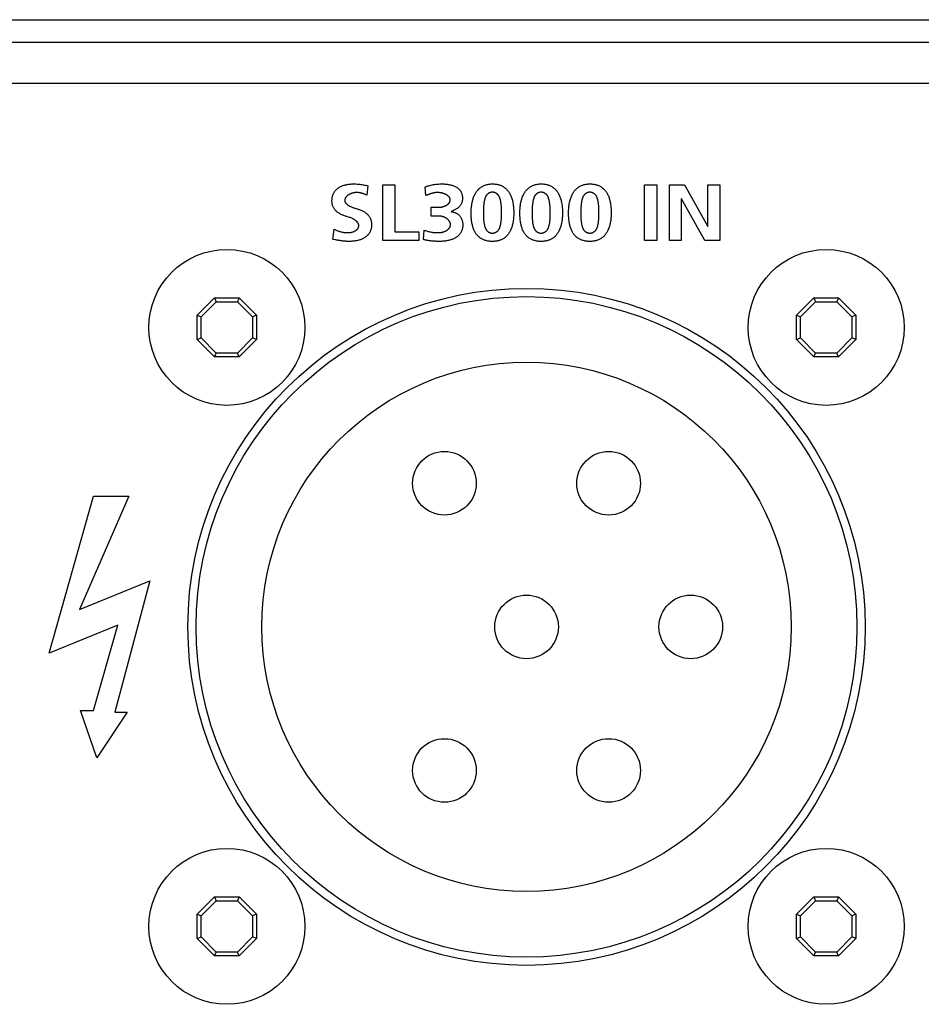
# Model space of a CAD drawing. Units: millimetres. Extents: x 0 to 2286, y 0 to 1524.
# Drawn here: x 1959 to 2003, y 784 to 832 of the extents above; entities that cross this region are included whole.
import ezdxf

# ---------------------------------------------------------------- set-up
doc = ezdxf.new("R2010")
doc.units = ezdxf.units.MM
doc.header["$LTSCALE"] = 125.73
doc.layers.get('0').update_dxf_attribs({"linetype": 'CONTINUOUS'})
for name, color, linetype in [('00-KVP-07-VIKO', 7, 'CONTINUOUS'), ('AXIS', 7, 'CONTINUOUS'), ('ROUND', 7, 'CONTINUOUS')]:
    doc.layers.add(name, color=color, linetype=linetype)

msp = doc.modelspace()

# ---------------------------------------------------------------- linework, layer by layer
at = {"color": 7, "linetype": 'Continuous'}
for p, q in [((1776.518, 832.219), (2257.118, 832.219)), ((1976.809, 821.457), (1976.809, 824.166)), ((1976.809, 824.166), (1977.407, 824.166)), ((1977.407, 824.166), (1977.407, 821.884)), ((1989.572, 821.457), (1989.572, 824.166)), ((1989.572, 824.166), (1990.17, 824.166)), ((1990.17, 824.166), (1990.17, 821.457)), ((1990.78, 821.457), (1990.78, 824.166)), ((1990.78, 824.166), (1991.514, 824.166)), ((1991.514, 824.166), (1992.65, 822.14)), ((1992.659, 822.14), (1992.659, 824.166)), ((1992.659, 824.166), (1993.23, 824.166)), ((1993.23, 824.166), (1993.23, 821.457)), ((1975.995, 823.685), (1975.954, 823.701)), ((1976.036, 823.669), (1975.995, 823.685)), ((1976.092, 824.116), (1976.036, 823.669)), ((1978.918, 823.642), (1978.884, 824.077)), ((1991.352, 823.483), (1991.352, 821.457)), ((1991.361, 823.483), (1991.352, 823.483)), ((1992.501, 821.457), (1991.361, 823.483)), ((1979.165, 822.645), (1979.165, 823.072)), ((1979.165, 823.072), (1979.456, 823.072)), ((1979.456, 823.072), (1979.49, 823.072)), ((1981.718, 822.769), (1981.718, 822.699)), ((1982.597, 822.839), (1982.597, 822.91)), ((1984.091, 822.769), (1984.092, 822.699)), ((1984.971, 822.839), (1984.97, 822.91)), ((1986.465, 822.769), (1986.465, 822.699)), ((1987.344, 822.839), (1987.344, 822.91)), ((1974.385, 821.515), (1974.44, 822.004)), ((1977.407, 821.884), (1978.563, 821.884)), ((1978.563, 821.884), (1978.563, 821.457)), ((1978.79, 821.5), (1978.824, 821.962)), ((1992.65, 822.14), (1992.659, 822.14)), ((1978.563, 821.457), (1976.809, 821.457)), ((1990.17, 821.457), (1989.572, 821.457)), ((1991.352, 821.457), (1990.78, 821.457)), ((1993.23, 821.457), (1992.501, 821.457)), ((1967.776, 817.817), (1968.621, 818.662)), ((1967.968, 817.737), (1968.7, 818.469)), ((1968.621, 818.662), (1968.7, 818.469)), ((1968.621, 818.662), (1969.816, 818.662)), ((1968.7, 818.469), (1969.736, 818.469)), ((1969.816, 818.662), (1969.736, 818.469)), ((1969.736, 818.469), (1970.468, 817.737)), ((1969.816, 818.662), (1970.661, 817.817)), ((1996.976, 817.817), (1997.821, 818.662)), ((1997.168, 817.737), (1997.9, 818.469)), ((1997.821, 818.662), (1997.9, 818.469)), ((1997.821, 818.662), (1999.016, 818.662)), ((1997.9, 818.469), (1998.936, 818.469)), ((1999.016, 818.662), (1998.936, 818.469)), ((1998.936, 818.469), (1999.668, 817.737)), ((1999.016, 818.662), (1999.861, 817.817)), ((1967.776, 816.622), (1967.776, 817.817)), ((1967.776, 817.817), (1967.968, 817.737)), ((1967.968, 816.702), (1967.968, 817.737)), ((1970.661, 817.817), (1970.468, 817.737)), ((1970.468, 817.737), (1970.468, 816.702)), ((1970.661, 817.817), (1970.661, 816.622)), ((1996.976, 816.622), (1996.976, 817.817)), ((1996.976, 817.817), (1997.168, 817.737)), ((1997.168, 816.702), (1997.168, 817.737)), ((1999.861, 817.817), (1999.668, 817.737)), ((1999.668, 817.737), (1999.668, 816.702)), ((1999.861, 817.817), (1999.861, 816.622)), ((1967.776, 816.622), (1967.968, 816.702)), ((1968.621, 815.777), (1967.776, 816.622)), ((1968.7, 815.969), (1967.968, 816.702)), ((1970.468, 816.702), (1969.736, 815.969)), ((1970.661, 816.622), (1969.816, 815.777)), ((1970.661, 816.622), (1970.468, 816.702)), ((1996.976, 816.622), (1997.168, 816.702)), ((1997.821, 815.777), (1996.976, 816.622)), ((1997.9, 815.969), (1997.168, 816.702)), ((1999.668, 816.702), (1998.936, 815.969)), ((1999.861, 816.622), (1999.016, 815.777)), ((1999.861, 816.622), (1999.668, 816.702)), ((1968.621, 815.777), (1968.7, 815.969)), ((1969.816, 815.777), (1968.621, 815.777)), ((1969.736, 815.969), (1968.7, 815.969)), ((1969.816, 815.777), (1969.736, 815.969)), ((1997.821, 815.777), (1997.9, 815.969)), ((1999.016, 815.777), (1997.821, 815.777)), ((1998.936, 815.969), (1997.9, 815.969)), ((1999.016, 815.777), (1998.936, 815.969)), ((1960.561, 801.344), (1962.716, 808.997)), ((1964.445, 808.997), (1962.035, 803.47)), ((1962.716, 808.997), (1964.445, 808.997)), ((1962.035, 803.47), (1965.465, 804.859)), ((1965.465, 804.859), (1963.752, 798.462)), ((1963.905, 802.705), (1960.561, 801.344)), ((1962.716, 798.538), (1963.905, 802.705)), ((1962.886, 796.242), (1962.092, 798.538)), ((1962.092, 798.538), (1962.716, 798.538)), ((1964.359, 798.462), (1962.886, 796.242)), ((1963.752, 798.462), (1964.359, 798.462)), ((1967.776, 788.617), (1968.621, 789.462)), ((1967.968, 788.537), (1968.7, 789.269)), ((1968.621, 789.462), (1968.7, 789.269)), ((1968.621, 789.462), (1969.816, 789.462)), ((1968.7, 789.269), (1969.736, 789.269)), ((1969.816, 789.462), (1969.736, 789.269)), ((1969.736, 789.269), (1970.468, 788.537)), ((1969.816, 789.462), (1970.661, 788.617)), ((1996.976, 788.617), (1997.821, 789.462)), ((1997.168, 788.537), (1997.9, 789.269)), ((1997.821, 789.462), (1997.9, 789.269)), ((1997.821, 789.462), (1999.016, 789.462)), ((1997.9, 789.269), (1998.936, 789.269)), ((1999.016, 789.462), (1998.936, 789.269)), ((1998.936, 789.269), (1999.668, 788.537)), ((1999.016, 789.462), (1999.861, 788.617)), ((1967.776, 787.422), (1967.776, 788.617)), ((1967.776, 788.617), (1967.968, 788.537)), ((1967.968, 787.502), (1967.968, 788.537)), ((1970.661, 788.617), (1970.468, 788.537)), ((1970.468, 788.537), (1970.468, 787.502)), ((1970.661, 788.617), (1970.661, 787.422)), ((1996.976, 787.422), (1996.976, 788.617)), ((1996.976, 788.617), (1997.168, 788.537)), ((1997.168, 787.502), (1997.168, 788.537)), ((1999.861, 788.617), (1999.668, 788.537)), ((1999.668, 788.537), (1999.668, 787.502)), ((1999.861, 788.617), (1999.861, 787.422)), ((1967.776, 787.422), (1967.968, 787.502)), ((1968.621, 786.577), (1967.776, 787.422)), ((1968.7, 786.769), (1967.968, 787.502)), ((1970.468, 787.502), (1969.736, 786.769)), ((1970.661, 787.422), (1969.816, 786.577)), ((1970.661, 787.422), (1970.468, 787.502)), ((1996.976, 787.422), (1997.168, 787.502)), ((1997.821, 786.577), (1996.976, 787.422)), ((1997.9, 786.769), (1997.168, 787.502)), ((1999.668, 787.502), (1998.936, 786.769)), ((1999.861, 787.422), (1999.016, 786.577)), ((1999.861, 787.422), (1999.668, 787.502)), ((1968.621, 786.577), (1968.7, 786.769)), ((1969.736, 786.769), (1968.7, 786.769)), ((1969.816, 786.577), (1969.736, 786.769)), ((1997.821, 786.577), (1997.9, 786.769)), ((1998.936, 786.769), (1997.9, 786.769)), ((1999.016, 786.577), (1998.936, 786.769)), ((1969.816, 786.577), (1968.621, 786.577)), ((1999.016, 786.577), (1997.821, 786.577))]:
    msp.add_line(p, q, dxfattribs=at)
for points in [[(1975.069, 822.619), (1975.03, 822.631), (1974.991, 822.644), (1974.956, 822.656), (1974.921, 822.668), (1974.887, 822.682), (1974.852, 822.696), (1974.818, 822.711), (1974.785, 822.727), (1974.752, 822.744), (1974.72, 822.762), (1974.688, 822.781), (1974.657, 822.801), (1974.627, 822.822), (1974.597, 822.844), (1974.569, 822.868), (1974.542, 822.893), (1974.519, 822.915), (1974.497, 822.939), (1974.477, 822.963), (1974.458, 822.989), (1974.439, 823.015), (1974.423, 823.042), (1974.407, 823.07), (1974.394, 823.098), (1974.381, 823.128), (1974.371, 823.159), (1974.362, 823.191), (1974.354, 823.222), (1974.348, 823.255), (1974.344, 823.287), (1974.34, 823.32), (1974.338, 823.353), (1974.338, 823.386), (1974.338, 823.421), (1974.34, 823.456), (1974.343, 823.491), (1974.347, 823.526), (1974.353, 823.561), (1974.361, 823.595), (1974.369, 823.626), (1974.378, 823.655), (1974.388, 823.685), (1974.399, 823.714), (1974.412, 823.743), (1974.426, 823.771), (1974.444, 823.801), (1974.463, 823.83), (1974.483, 823.858), (1974.505, 823.886), (1974.529, 823.912), (1974.553, 823.937), (1974.579, 823.961), (1974.605, 823.984), (1974.633, 824.006), (1974.661, 824.026), (1974.694, 824.048), (1974.728, 824.068), (1974.763, 824.086), (1974.798, 824.103), (1974.834, 824.118), (1974.871, 824.132), (1974.908, 824.145), (1974.946, 824.156), (1974.984, 824.167), (1975.023, 824.176), (1975.062, 824.183), (1975.101, 824.19), (1975.141, 824.196), (1975.18, 824.201), (1975.22, 824.205), (1975.26, 824.208), (1975.3, 824.21), (1975.34, 824.212), (1975.379, 824.213), (1975.442, 824.213), (1975.504, 824.211), (1975.566, 824.208), (1975.627, 824.203), (1975.689, 824.197), (1975.75, 824.189), (1975.808, 824.18), (1975.865, 824.17), (1975.922, 824.159), (1975.979, 824.146), (1976.036, 824.132), (1976.092, 824.116)], [(1978.884, 824.077), (1978.938, 824.095), (1978.993, 824.113), (1979.049, 824.128), (1979.105, 824.142), (1979.161, 824.155), (1979.218, 824.167), (1979.274, 824.177), (1979.337, 824.186), (1979.4, 824.195), (1979.462, 824.201), (1979.526, 824.207), (1979.589, 824.21), (1979.652, 824.212), (1979.716, 824.213), (1979.757, 824.212), (1979.797, 824.211), (1979.838, 824.209), (1979.878, 824.206), (1979.919, 824.202), (1979.959, 824.197), (1979.999, 824.191), (1980.039, 824.184), (1980.079, 824.176), (1980.118, 824.167), (1980.157, 824.157), (1980.196, 824.145), (1980.234, 824.131), (1980.271, 824.116), (1980.308, 824.1), (1980.345, 824.082), (1980.371, 824.068), (1980.398, 824.052), (1980.423, 824.036), (1980.448, 824.019), (1980.472, 824), (1980.496, 823.981), (1980.518, 823.961), (1980.54, 823.94), (1980.56, 823.918), (1980.579, 823.895), (1980.596, 823.87), (1980.611, 823.847), (1980.625, 823.822), (1980.638, 823.797), (1980.649, 823.771), (1980.66, 823.744), (1980.668, 823.717), (1980.676, 823.689), (1980.683, 823.661), (1980.688, 823.633), (1980.692, 823.604), (1980.695, 823.575), (1980.697, 823.547), (1980.698, 823.518), (1980.697, 823.487), (1980.696, 823.455), (1980.692, 823.425), (1980.688, 823.394), (1980.682, 823.364), (1980.674, 823.334), (1980.665, 823.305), (1980.654, 823.276), (1980.643, 823.251), (1980.631, 823.227), (1980.617, 823.203), (1980.603, 823.18), (1980.587, 823.157), (1980.57, 823.136), (1980.553, 823.115), (1980.534, 823.095), (1980.511, 823.072), (1980.487, 823.051), (1980.462, 823.03), (1980.435, 823.011), (1980.409, 822.993), (1980.381, 822.976), (1980.352, 822.96), (1980.324, 822.945), (1980.294, 822.93), (1980.264, 822.917), (1980.234, 822.904), (1980.204, 822.892), (1980.174, 822.881), (1980.143, 822.87)], [(1981.12, 822.804), (1981.121, 822.868), (1981.123, 822.932), (1981.127, 822.995), (1981.132, 823.059), (1981.138, 823.122), (1981.146, 823.185), (1981.156, 823.248), (1981.168, 823.31), (1981.177, 823.353), (1981.188, 823.396), (1981.199, 823.439), (1981.211, 823.481), (1981.225, 823.523), (1981.24, 823.564), (1981.256, 823.605), (1981.273, 823.646), (1981.292, 823.685), (1981.312, 823.725), (1981.334, 823.763), (1981.355, 823.795), (1981.376, 823.827), (1981.399, 823.858), (1981.423, 823.888), (1981.448, 823.917), (1981.474, 823.946), (1981.501, 823.973), (1981.529, 823.998), (1981.558, 824.023), (1981.588, 824.046), (1981.62, 824.068), (1981.652, 824.088), (1981.682, 824.105), (1981.713, 824.121), (1981.745, 824.135), (1981.778, 824.148), (1981.81, 824.16), (1981.844, 824.171), (1981.877, 824.18), (1981.916, 824.189), (1981.955, 824.196), (1981.995, 824.202), (1982.034, 824.207), (1982.074, 824.21), (1982.114, 824.212), (1982.153, 824.213), (1982.196, 824.212), (1982.238, 824.21), (1982.281, 824.207), (1982.323, 824.202), (1982.365, 824.196), (1982.407, 824.188), (1982.448, 824.178), (1982.483, 824.168), (1982.518, 824.157), (1982.553, 824.145), (1982.586, 824.131), (1982.62, 824.116), (1982.652, 824.099), (1982.684, 824.081), (1982.716, 824.06), (1982.748, 824.038), (1982.778, 824.013), (1982.808, 823.988), (1982.836, 823.961), (1982.863, 823.933), (1982.889, 823.904), (1982.914, 823.874), (1982.938, 823.842), (1982.96, 823.81), (1982.981, 823.777), (1983.001, 823.744), (1983.022, 823.705), (1983.041, 823.666), (1983.059, 823.626), (1983.075, 823.585), (1983.09, 823.544), (1983.104, 823.502), (1983.116, 823.46), (1983.127, 823.418), (1983.137, 823.375), (1983.147, 823.332), (1983.155, 823.289), (1983.165, 823.229), (1983.173, 823.168), (1983.18, 823.108), (1983.186, 823.047), (1983.19, 822.986), (1983.193, 822.925), (1983.195, 822.865), (1983.195, 822.804), (1983.194, 822.734)], [(1983.494, 822.804), (1983.495, 822.868), (1983.497, 822.932), (1983.5, 822.995), (1983.505, 823.059), (1983.511, 823.122), (1983.52, 823.185), (1983.53, 823.248), (1983.541, 823.31), (1983.551, 823.353), (1983.561, 823.396), (1983.572, 823.439), (1983.585, 823.481), (1983.598, 823.523), (1983.613, 823.564), (1983.629, 823.605), (1983.646, 823.646), (1983.665, 823.685), (1983.686, 823.725), (1983.708, 823.763), (1983.728, 823.795), (1983.749, 823.827), (1983.772, 823.858), (1983.796, 823.888), (1983.821, 823.917), (1983.847, 823.946), (1983.874, 823.973), (1983.902, 823.998), (1983.931, 824.023), (1983.962, 824.046), (1983.993, 824.068), (1984.025, 824.088), (1984.055, 824.105), (1984.087, 824.121), (1984.118, 824.135), (1984.151, 824.148), (1984.184, 824.16), (1984.217, 824.171), (1984.251, 824.18), (1984.29, 824.189), (1984.329, 824.196), (1984.368, 824.202), (1984.407, 824.207), (1984.447, 824.21), (1984.487, 824.212), (1984.527, 824.213), (1984.569, 824.212), (1984.612, 824.21), (1984.654, 824.207), (1984.696, 824.202), (1984.738, 824.196), (1984.78, 824.188), (1984.822, 824.178), (1984.857, 824.168), (1984.892, 824.157), (1984.926, 824.145), (1984.96, 824.131), (1984.993, 824.116), (1985.025, 824.099), (1985.057, 824.081), (1985.09, 824.06), (1985.121, 824.038), (1985.152, 824.013), (1985.181, 823.988), (1985.209, 823.961), (1985.236, 823.933), (1985.262, 823.904), (1985.287, 823.874), (1985.311, 823.842), (1985.333, 823.81), (1985.354, 823.777), (1985.374, 823.744), (1985.395, 823.705), (1985.414, 823.666), (1985.432, 823.626), (1985.448, 823.585), (1985.463, 823.544), (1985.477, 823.502), (1985.489, 823.46), (1985.501, 823.418), (1985.511, 823.375), (1985.52, 823.332), (1985.528, 823.289), (1985.538, 823.229), (1985.547, 823.168), (1985.554, 823.108), (1985.559, 823.047), (1985.563, 822.986), (1985.566, 822.925), (1985.568, 822.865), (1985.568, 822.804), (1985.568, 822.734)], [(1985.867, 822.804), (1985.868, 822.868), (1985.87, 822.932), (1985.873, 822.995), (1985.878, 823.059), (1985.885, 823.122), (1985.893, 823.185), (1985.903, 823.248), (1985.915, 823.31), (1985.924, 823.353), (1985.934, 823.396), (1985.946, 823.439), (1985.958, 823.481), (1985.971, 823.523), (1985.986, 823.564), (1986.002, 823.605), (1986.02, 823.646), (1986.039, 823.685), (1986.059, 823.725), (1986.081, 823.763), (1986.101, 823.795), (1986.123, 823.827), (1986.145, 823.858), (1986.169, 823.888), (1986.194, 823.917), (1986.22, 823.946), (1986.247, 823.973), (1986.275, 823.998), (1986.305, 824.023), (1986.335, 824.046), (1986.366, 824.068), (1986.398, 824.088), (1986.429, 824.105), (1986.46, 824.121), (1986.492, 824.135), (1986.524, 824.148), (1986.557, 824.16), (1986.59, 824.171), (1986.624, 824.18), (1986.663, 824.189), (1986.702, 824.196), (1986.741, 824.202), (1986.781, 824.207), (1986.82, 824.21), (1986.86, 824.212), (1986.9, 824.213), (1986.943, 824.212), (1986.985, 824.21), (1987.028, 824.207), (1987.07, 824.202), (1987.112, 824.196), (1987.153, 824.188), (1987.195, 824.178), (1987.23, 824.168), (1987.265, 824.157), (1987.299, 824.145), (1987.333, 824.131), (1987.366, 824.116), (1987.399, 824.099), (1987.43, 824.081), (1987.463, 824.06), (1987.494, 824.038), (1987.525, 824.013), (1987.554, 823.988), (1987.583, 823.961), (1987.61, 823.933), (1987.636, 823.904), (1987.661, 823.874), (1987.684, 823.842), (1987.707, 823.81), (1987.728, 823.777), (1987.747, 823.744), (1987.768, 823.705), (1987.788, 823.666), (1987.805, 823.626), (1987.822, 823.585), (1987.837, 823.544), (1987.85, 823.502), (1987.863, 823.46), (1987.874, 823.418), (1987.884, 823.375), (1987.893, 823.332), (1987.901, 823.289), (1987.911, 823.229), (1987.92, 823.168), (1987.927, 823.108), (1987.933, 823.047), (1987.937, 822.986), (1987.94, 822.925), (1987.941, 822.865), (1987.942, 822.804), (1987.941, 822.734)], [(1975.954, 823.701), (1975.934, 823.709), (1975.913, 823.717), (1975.893, 823.724), (1975.872, 823.732), (1975.851, 823.739), (1975.83, 823.745), (1975.809, 823.752), (1975.788, 823.758), (1975.767, 823.764), (1975.746, 823.769), (1975.724, 823.774), (1975.703, 823.779), (1975.681, 823.783), (1975.659, 823.786), (1975.637, 823.789), (1975.615, 823.791), (1975.593, 823.793), (1975.57, 823.794), (1975.547, 823.795), (1975.524, 823.794), (1975.501, 823.794), (1975.478, 823.792), (1975.454, 823.789), (1975.43, 823.786), (1975.415, 823.783), (1975.399, 823.78), (1975.383, 823.777), (1975.367, 823.773), (1975.351, 823.769), (1975.335, 823.765), (1975.32, 823.76), (1975.304, 823.755), (1975.288, 823.749), (1975.272, 823.744), (1975.257, 823.738), (1975.242, 823.731), (1975.226, 823.724), (1975.211, 823.717), (1975.197, 823.71), (1975.182, 823.702), (1975.168, 823.694), (1975.154, 823.686), (1975.14, 823.678), (1975.127, 823.669), (1975.114, 823.66), (1975.101, 823.65), (1975.089, 823.641), (1975.077, 823.631), (1975.065, 823.621), (1975.054, 823.61), (1975.044, 823.599), (1975.034, 823.588), (1975.024, 823.577), (1975.016, 823.566), (1975.007, 823.554), (1975, 823.542), (1974.993, 823.53), (1974.986, 823.517), (1974.98, 823.504), (1974.975, 823.491), (1974.971, 823.478), (1974.967, 823.465), (1974.964, 823.451), (1974.962, 823.438), (1974.961, 823.424), (1974.961, 823.409)], [(1980.1, 823.429), (1980.1, 823.443), (1980.099, 823.457), (1980.096, 823.471), (1980.093, 823.484), (1980.09, 823.498), (1980.085, 823.511), (1980.08, 823.523), (1980.074, 823.536), (1980.067, 823.548), (1980.059, 823.56), (1980.051, 823.571), (1980.042, 823.582), (1980.033, 823.593), (1980.023, 823.604), (1980.012, 823.614), (1980.001, 823.624), (1979.99, 823.634), (1979.978, 823.644), (1979.965, 823.653), (1979.952, 823.662), (1979.939, 823.671), (1979.925, 823.679), (1979.911, 823.687), (1979.896, 823.695), (1979.882, 823.702), (1979.867, 823.709), (1979.851, 823.716), (1979.836, 823.723), (1979.82, 823.729), (1979.804, 823.735), (1979.787, 823.741), (1979.771, 823.746), (1979.755, 823.751), (1979.738, 823.756), (1979.721, 823.761), (1979.705, 823.765), (1979.688, 823.769), (1979.671, 823.772), (1979.654, 823.776), (1979.638, 823.779), (1979.621, 823.781), (1979.604, 823.784), (1979.588, 823.786), (1979.561, 823.789), (1979.534, 823.791), (1979.507, 823.792), (1979.481, 823.792), (1979.455, 823.792), (1979.429, 823.791), (1979.404, 823.789), (1979.379, 823.787), (1979.355, 823.784), (1979.33, 823.78), (1979.306, 823.776), (1979.282, 823.771), (1979.258, 823.766), (1979.235, 823.76), (1979.212, 823.754), (1979.188, 823.747), (1979.165, 823.74), (1979.143, 823.733), (1979.12, 823.725), (1979.097, 823.717), (1979.075, 823.708), (1979.052, 823.699), (1979.03, 823.69), (1979.007, 823.681), (1978.985, 823.671), (1978.963, 823.662), (1978.918, 823.642)], [(1982.597, 822.91), (1982.597, 822.945), (1982.596, 822.98), (1982.595, 823.016), (1982.594, 823.051), (1982.592, 823.086), (1982.59, 823.121), (1982.588, 823.157), (1982.584, 823.192), (1982.581, 823.227), (1982.576, 823.262), (1982.571, 823.297), (1982.565, 823.332), (1982.558, 823.367), (1982.551, 823.402), (1982.542, 823.437), (1982.537, 823.455), (1982.532, 823.474), (1982.526, 823.492), (1982.521, 823.51), (1982.514, 823.527), (1982.508, 823.545), (1982.5, 823.562), (1982.493, 823.579), (1982.485, 823.596), (1982.476, 823.612), (1982.467, 823.628), (1982.457, 823.644), (1982.446, 823.659), (1982.435, 823.674), (1982.423, 823.688), (1982.41, 823.701), (1982.397, 823.713), (1982.384, 823.725), (1982.37, 823.736), (1982.356, 823.746), (1982.341, 823.755), (1982.325, 823.764), (1982.309, 823.773), (1982.293, 823.78), (1982.276, 823.787), (1982.259, 823.792), (1982.242, 823.797), (1982.224, 823.802), (1982.207, 823.805), (1982.189, 823.807), (1982.171, 823.809), (1982.153, 823.809), (1982.136, 823.808), (1982.118, 823.807), (1982.101, 823.804), (1982.084, 823.801), (1982.067, 823.797), (1982.05, 823.792), (1982.033, 823.786), (1982.017, 823.779), (1982.001, 823.772), (1981.985, 823.764), (1981.97, 823.755), (1981.955, 823.745), (1981.941, 823.735), (1981.927, 823.724), (1981.914, 823.713), (1981.902, 823.701), (1981.889, 823.688), (1981.877, 823.673), (1981.866, 823.659), (1981.856, 823.644), (1981.846, 823.628), (1981.837, 823.612), (1981.828, 823.596), (1981.82, 823.579), (1981.813, 823.562), (1981.806, 823.545), (1981.799, 823.527), (1981.793, 823.51), (1981.788, 823.492), (1981.782, 823.474), (1981.777, 823.455), (1981.773, 823.437), (1981.764, 823.402), (1981.757, 823.367), (1981.75, 823.332), (1981.744, 823.297), (1981.739, 823.262), (1981.735, 823.227), (1981.731, 823.192), (1981.728, 823.156), (1981.725, 823.121), (1981.723, 823.086), (1981.722, 823.051), (1981.72, 823.015), (1981.72, 822.98), (1981.719, 822.945), (1981.718, 822.91), (1981.718, 822.874), (1981.718, 822.769)], [(1984.97, 822.91), (1984.97, 822.945), (1984.969, 822.98), (1984.969, 823.016), (1984.967, 823.051), (1984.966, 823.086), (1984.964, 823.121), (1984.961, 823.157), (1984.958, 823.192), (1984.954, 823.227), (1984.949, 823.262), (1984.944, 823.297), (1984.938, 823.332), (1984.932, 823.367), (1984.924, 823.402), (1984.915, 823.437), (1984.91, 823.455), (1984.905, 823.474), (1984.9, 823.492), (1984.894, 823.51), (1984.888, 823.527), (1984.881, 823.545), (1984.874, 823.562), (1984.866, 823.579), (1984.858, 823.596), (1984.849, 823.612), (1984.84, 823.628), (1984.83, 823.644), (1984.819, 823.659), (1984.808, 823.674), (1984.796, 823.688), (1984.783, 823.701), (1984.771, 823.713), (1984.757, 823.725), (1984.743, 823.736), (1984.729, 823.746), (1984.714, 823.755), (1984.698, 823.764), (1984.682, 823.773), (1984.666, 823.78), (1984.649, 823.787), (1984.632, 823.792), (1984.615, 823.797), (1984.598, 823.802), (1984.58, 823.805), (1984.562, 823.807), (1984.545, 823.809), (1984.527, 823.809), (1984.509, 823.808), (1984.492, 823.807), (1984.474, 823.804), (1984.457, 823.801), (1984.44, 823.797), (1984.423, 823.792), (1984.406, 823.786), (1984.39, 823.779), (1984.374, 823.772), (1984.358, 823.764), (1984.343, 823.755), (1984.328, 823.745), (1984.314, 823.735), (1984.301, 823.724), (1984.288, 823.713), (1984.275, 823.701), (1984.263, 823.688), (1984.251, 823.673), (1984.24, 823.659), (1984.229, 823.644), (1984.219, 823.628), (1984.21, 823.612), (1984.202, 823.596), (1984.194, 823.579), (1984.186, 823.562), (1984.179, 823.545), (1984.173, 823.527), (1984.167, 823.51), (1984.161, 823.492), (1984.156, 823.474), (1984.151, 823.455), (1984.146, 823.437), (1984.137, 823.402), (1984.13, 823.367), (1984.123, 823.332), (1984.118, 823.297), (1984.113, 823.262), (1984.108, 823.227), (1984.104, 823.192), (1984.101, 823.156), (1984.099, 823.121), (1984.097, 823.086), (1984.095, 823.051), (1984.094, 823.015), (1984.093, 822.98), (1984.092, 822.945), (1984.092, 822.91), (1984.092, 822.874), (1984.091, 822.769)], [(1987.344, 822.91), (1987.343, 822.945), (1987.343, 822.98), (1987.342, 823.016), (1987.341, 823.051), (1987.339, 823.086), (1987.337, 823.121), (1987.334, 823.157), (1987.331, 823.192), (1987.327, 823.227), (1987.323, 823.262), (1987.318, 823.297), (1987.312, 823.332), (1987.305, 823.367), (1987.297, 823.402), (1987.289, 823.437), (1987.284, 823.455), (1987.279, 823.474), (1987.273, 823.492), (1987.267, 823.51), (1987.261, 823.527), (1987.254, 823.545), (1987.247, 823.562), (1987.239, 823.579), (1987.231, 823.596), (1987.223, 823.612), (1987.213, 823.628), (1987.203, 823.644), (1987.193, 823.659), (1987.181, 823.674), (1987.17, 823.688), (1987.157, 823.701), (1987.144, 823.713), (1987.131, 823.725), (1987.117, 823.736), (1987.102, 823.746), (1987.087, 823.755), (1987.072, 823.764), (1987.056, 823.773), (1987.039, 823.78), (1987.023, 823.787), (1987.006, 823.792), (1986.989, 823.797), (1986.971, 823.802), (1986.954, 823.805), (1986.936, 823.807), (1986.918, 823.809), (1986.9, 823.809), (1986.883, 823.808), (1986.865, 823.807), (1986.848, 823.804), (1986.83, 823.801), (1986.813, 823.797), (1986.796, 823.792), (1986.78, 823.786), (1986.763, 823.779), (1986.747, 823.772), (1986.732, 823.764), (1986.716, 823.755), (1986.702, 823.745), (1986.688, 823.735), (1986.674, 823.724), (1986.661, 823.713), (1986.648, 823.701), (1986.636, 823.688), (1986.624, 823.673), (1986.613, 823.659), (1986.603, 823.644), (1986.593, 823.628), (1986.584, 823.612), (1986.575, 823.596), (1986.567, 823.579), (1986.56, 823.562), (1986.553, 823.545), (1986.546, 823.527), (1986.54, 823.51), (1986.534, 823.492), (1986.529, 823.474), (1986.524, 823.455), (1986.519, 823.437), (1986.511, 823.402), (1986.503, 823.367), (1986.497, 823.332), (1986.491, 823.297), (1986.486, 823.262), (1986.481, 823.227), (1986.478, 823.192), (1986.475, 823.156), (1986.472, 823.121), (1986.47, 823.086), (1986.468, 823.051), (1986.467, 823.015), (1986.466, 822.98), (1986.466, 822.945), (1986.465, 822.91), (1986.465, 822.874), (1986.465, 822.769)], [(1974.961, 823.409), (1974.962, 823.392), (1974.964, 823.376), (1974.968, 823.359), (1974.973, 823.344), (1974.98, 823.328), (1974.988, 823.313), (1974.997, 823.298), (1975.007, 823.284), (1975.019, 823.27), (1975.031, 823.257), (1975.044, 823.244), (1975.057, 823.231), (1975.071, 823.219), (1975.086, 823.207), (1975.101, 823.196), (1975.117, 823.185), (1975.133, 823.174), (1975.149, 823.164), (1975.165, 823.155), (1975.197, 823.136), (1975.229, 823.12), (1975.261, 823.105), (1975.293, 823.091), (1975.325, 823.078), (1975.357, 823.066), (1975.389, 823.055), (1975.421, 823.045), (1975.453, 823.034)], [(1979.49, 823.072), (1979.506, 823.072), (1979.523, 823.072), (1979.54, 823.073), (1979.557, 823.074), (1979.573, 823.074), (1979.59, 823.076), (1979.607, 823.077), (1979.624, 823.079), (1979.641, 823.081), (1979.659, 823.084), (1979.676, 823.087), (1979.694, 823.09), (1979.711, 823.094), (1979.723, 823.097), (1979.734, 823.1), (1979.746, 823.103), (1979.757, 823.107), (1979.769, 823.11), (1979.781, 823.114), (1979.792, 823.118), (1979.804, 823.122), (1979.816, 823.127), (1979.827, 823.132), (1979.839, 823.136), (1979.85, 823.141), (1979.862, 823.147), (1979.873, 823.152), (1979.884, 823.158), (1979.895, 823.164), (1979.906, 823.17), (1979.917, 823.176), (1979.928, 823.182), (1979.938, 823.189), (1979.948, 823.195), (1979.958, 823.202), (1979.968, 823.209), (1979.978, 823.217), (1979.987, 823.224), (1979.996, 823.232), (1980.005, 823.24), (1980.013, 823.248), (1980.021, 823.256), (1980.029, 823.264), (1980.037, 823.272), (1980.044, 823.281), (1980.051, 823.29), (1980.057, 823.299), (1980.063, 823.308), (1980.069, 823.317), (1980.074, 823.326), (1980.079, 823.336), (1980.083, 823.346), (1980.087, 823.356), (1980.091, 823.366), (1980.093, 823.376), (1980.096, 823.386), (1980.098, 823.396), (1980.099, 823.407), (1980.1, 823.418), (1980.1, 823.429)], [(1975.453, 823.034), (1975.549, 823.005), (1975.582, 822.994), (1975.614, 822.984), (1975.648, 822.972), (1975.683, 822.959), (1975.718, 822.945), (1975.752, 822.931), (1975.786, 822.915), (1975.819, 822.899), (1975.852, 822.882), (1975.885, 822.864), (1975.917, 822.845), (1975.948, 822.824), (1975.978, 822.803), (1976.007, 822.78), (1976.036, 822.756), (1976.063, 822.731), (1976.086, 822.708), (1976.107, 822.684), (1976.128, 822.659), (1976.147, 822.633), (1976.165, 822.606), (1976.182, 822.579), (1976.197, 822.551), (1976.211, 822.522), (1976.222, 822.494), (1976.232, 822.466), (1976.24, 822.437), (1976.248, 822.408), (1976.254, 822.379), (1976.259, 822.349), (1976.262, 822.319), (1976.265, 822.289), (1976.266, 822.259), (1976.267, 822.229), (1976.266, 822.195), (1976.265, 822.16), (1976.262, 822.126), (1976.257, 822.091), (1976.251, 822.057), (1976.244, 822.024), (1976.236, 821.994), (1976.227, 821.964), (1976.216, 821.935), (1976.204, 821.906), (1976.191, 821.878), (1976.177, 821.851), (1976.161, 821.823), (1976.143, 821.797), (1976.124, 821.771), (1976.103, 821.746), (1976.082, 821.722), (1976.059, 821.698), (1976.036, 821.676), (1976.011, 821.655), (1975.986, 821.635), (1975.96, 821.615), (1975.934, 821.597), (1975.901, 821.577), (1975.867, 821.558), (1975.833, 821.54), (1975.798, 821.524), (1975.762, 821.509), (1975.726, 821.495), (1975.689, 821.482), (1975.652, 821.471), (1975.614, 821.461), (1975.576, 821.452), (1975.538, 821.444), (1975.499, 821.437), (1975.46, 821.431), (1975.421, 821.426), (1975.382, 821.421), (1975.343, 821.418), (1975.304, 821.415), (1975.265, 821.413), (1975.226, 821.412), (1975.187, 821.411), (1975.149, 821.41)], [(1980.143, 822.862), (1980.169, 822.858), (1980.196, 822.853), (1980.222, 822.848), (1980.249, 822.841), (1980.275, 822.833), (1980.301, 822.824), (1980.327, 822.815), (1980.352, 822.804), (1980.377, 822.792), (1980.401, 822.78), (1980.425, 822.766), (1980.448, 822.752), (1980.47, 822.737), (1980.492, 822.72), (1980.513, 822.703), (1980.533, 822.685), (1980.552, 822.666), (1980.569, 822.646), (1980.586, 822.625), (1980.602, 822.604), (1980.616, 822.581), (1980.629, 822.558), (1980.642, 822.535), (1980.653, 822.51), (1980.663, 822.485), (1980.672, 822.46), (1980.68, 822.434), (1980.687, 822.408), (1980.694, 822.381), (1980.699, 822.354), (1980.703, 822.327), (1980.706, 822.3), (1980.709, 822.273), (1980.71, 822.245), (1980.711, 822.218), (1980.71, 822.187), (1980.709, 822.157), (1980.706, 822.127), (1980.703, 822.097), (1980.698, 822.067), (1980.692, 822.038), (1980.685, 822.008), (1980.677, 821.98), (1980.667, 821.952), (1980.657, 821.924), (1980.645, 821.897), (1980.632, 821.871), (1980.618, 821.845), (1980.602, 821.82), (1980.586, 821.796), (1980.569, 821.773), (1980.551, 821.751), (1980.532, 821.73), (1980.512, 821.71), (1980.491, 821.69), (1980.469, 821.671), (1980.447, 821.653), (1980.424, 821.635), (1980.4, 821.618), (1980.376, 821.602), (1980.352, 821.587), (1980.327, 821.572), (1980.294, 821.555), (1980.26, 821.538), (1980.227, 821.523), (1980.192, 821.509), (1980.157, 821.496), (1980.122, 821.484), (1980.087, 821.474), (1980.051, 821.464), (1980.015, 821.455), (1979.978, 821.447), (1979.942, 821.44), (1979.905, 821.434), (1979.868, 821.429), (1979.831, 821.424), (1979.794, 821.42), (1979.756, 821.417), (1979.719, 821.415), (1979.682, 821.413), (1979.645, 821.411), (1979.608, 821.411), (1979.571, 821.41)], [(1983.194, 822.734), (1983.192, 822.675), (1983.189, 822.616), (1983.185, 822.556), (1983.179, 822.497), (1983.172, 822.438), (1983.164, 822.379), (1983.154, 822.321), (1983.145, 822.278), (1983.136, 822.236), (1983.125, 822.193), (1983.114, 822.151), (1983.101, 822.11), (1983.088, 822.069), (1983.072, 822.028), (1983.056, 821.988), (1983.038, 821.948), (1983.019, 821.909), (1982.998, 821.871), (1982.978, 821.838), (1982.956, 821.806), (1982.934, 821.774), (1982.91, 821.743), (1982.885, 821.714), (1982.859, 821.685), (1982.832, 821.657), (1982.804, 821.631), (1982.774, 821.606), (1982.744, 821.582), (1982.712, 821.56), (1982.68, 821.54), (1982.648, 821.522), (1982.616, 821.505), (1982.583, 821.491), (1982.549, 821.477), (1982.515, 821.465), (1982.481, 821.454), (1982.446, 821.445), (1982.405, 821.435), (1982.363, 821.427), (1982.322, 821.421), (1982.28, 821.416), (1982.238, 821.413), (1982.196, 821.411), (1982.153, 821.41), (1982.109, 821.411), (1982.065, 821.413), (1982.02, 821.417), (1981.976, 821.422), (1981.932, 821.428), (1981.889, 821.437), (1981.846, 821.447), (1981.809, 821.457), (1981.774, 821.469), (1981.739, 821.482), (1981.704, 821.496), (1981.67, 821.512), (1981.637, 821.529), (1981.605, 821.548), (1981.575, 821.568), (1981.546, 821.59), (1981.518, 821.612), (1981.49, 821.636), (1981.464, 821.661), (1981.439, 821.687), (1981.415, 821.714), (1981.392, 821.742), (1981.37, 821.771), (1981.349, 821.801), (1981.329, 821.832), (1981.31, 821.863), (1981.293, 821.895), (1981.273, 821.933), (1981.255, 821.973), (1981.239, 822.013), (1981.224, 822.053), (1981.21, 822.094), (1981.198, 822.136), (1981.187, 822.178), (1981.177, 822.22), (1981.168, 822.262), (1981.16, 822.304), (1981.153, 822.347), (1981.144, 822.405), (1981.137, 822.464), (1981.132, 822.522), (1981.127, 822.581), (1981.123, 822.655), (1981.121, 822.729), (1981.12, 822.804)], [(1981.718, 822.699), (1981.719, 822.665), (1981.719, 822.63), (1981.72, 822.595), (1981.721, 822.561), (1981.723, 822.526), (1981.725, 822.492), (1981.727, 822.457), (1981.73, 822.422), (1981.734, 822.388), (1981.738, 822.353), (1981.743, 822.319), (1981.749, 822.284), (1981.755, 822.25), (1981.763, 822.215), (1981.771, 822.181), (1981.776, 822.163), (1981.781, 822.145), (1981.786, 822.127), (1981.792, 822.109), (1981.798, 822.092), (1981.804, 822.075), (1981.811, 822.057), (1981.819, 822.041), (1981.827, 822.024), (1981.835, 822.008), (1981.845, 821.992), (1981.854, 821.977), (1981.865, 821.962), (1981.876, 821.948), (1981.887, 821.934), (1981.9, 821.921), (1981.912, 821.909), (1981.926, 821.898), (1981.939, 821.887), (1981.954, 821.877), (1981.969, 821.867), (1981.984, 821.859), (1982, 821.851), (1982.016, 821.843), (1982.032, 821.837), (1982.049, 821.831), (1982.066, 821.826), (1982.083, 821.822), (1982.101, 821.819), (1982.118, 821.816), (1982.136, 821.815), (1982.153, 821.814), (1982.171, 821.815), (1982.189, 821.816), (1982.207, 821.818), (1982.225, 821.821), (1982.242, 821.825), (1982.26, 821.83), (1982.277, 821.836), (1982.294, 821.843), (1982.31, 821.85), (1982.326, 821.858), (1982.342, 821.867), (1982.357, 821.876), (1982.372, 821.886), (1982.386, 821.897), (1982.399, 821.909), (1982.412, 821.921), (1982.425, 821.934), (1982.436, 821.948), (1982.448, 821.962), (1982.458, 821.977), (1982.468, 821.992), (1982.477, 822.008), (1982.486, 822.024), (1982.494, 822.041), (1982.502, 822.057), (1982.509, 822.075), (1982.516, 822.092), (1982.522, 822.109), (1982.528, 822.127), (1982.533, 822.145), (1982.539, 822.163), (1982.544, 822.181), (1982.552, 822.215), (1982.56, 822.25), (1982.566, 822.284), (1982.572, 822.318), (1982.577, 822.353), (1982.582, 822.388), (1982.585, 822.422), (1982.588, 822.457), (1982.591, 822.491), (1982.593, 822.526), (1982.594, 822.561), (1982.596, 822.595), (1982.596, 822.63), (1982.597, 822.665), (1982.597, 822.699), (1982.597, 822.734), (1982.597, 822.839)], [(1985.568, 822.734), (1985.566, 822.675), (1985.563, 822.616), (1985.558, 822.556), (1985.553, 822.497), (1985.546, 822.438), (1985.537, 822.379), (1985.527, 822.321), (1985.518, 822.278), (1985.509, 822.236), (1985.499, 822.193), (1985.487, 822.151), (1985.475, 822.11), (1985.461, 822.069), (1985.446, 822.028), (1985.429, 821.988), (1985.411, 821.948), (1985.392, 821.909), (1985.371, 821.871), (1985.351, 821.838), (1985.33, 821.806), (1985.307, 821.774), (1985.284, 821.743), (1985.259, 821.714), (1985.233, 821.685), (1985.205, 821.657), (1985.177, 821.631), (1985.148, 821.606), (1985.117, 821.582), (1985.086, 821.56), (1985.053, 821.54), (1985.022, 821.522), (1984.989, 821.505), (1984.956, 821.491), (1984.923, 821.477), (1984.889, 821.465), (1984.854, 821.454), (1984.819, 821.445), (1984.778, 821.435), (1984.737, 821.427), (1984.695, 821.421), (1984.653, 821.416), (1984.611, 821.413), (1984.569, 821.411), (1984.527, 821.41), (1984.482, 821.411), (1984.438, 821.413), (1984.394, 821.417), (1984.35, 821.422), (1984.306, 821.428), (1984.262, 821.437), (1984.219, 821.447), (1984.183, 821.457), (1984.147, 821.469), (1984.112, 821.482), (1984.077, 821.496), (1984.043, 821.512), (1984.01, 821.529), (1983.978, 821.548), (1983.948, 821.568), (1983.919, 821.59), (1983.891, 821.612), (1983.864, 821.636), (1983.838, 821.661), (1983.812, 821.687), (1983.788, 821.714), (1983.765, 821.742), (1983.743, 821.771), (1983.722, 821.801), (1983.702, 821.832), (1983.684, 821.863), (1983.666, 821.895), (1983.647, 821.933), (1983.629, 821.973), (1983.612, 822.013), (1983.597, 822.053), (1983.584, 822.094), (1983.571, 822.136), (1983.56, 822.178), (1983.55, 822.22), (1983.541, 822.262), (1983.533, 822.304), (1983.526, 822.347), (1983.518, 822.405), (1983.511, 822.464), (1983.505, 822.522), (1983.501, 822.581), (1983.497, 822.655), (1983.494, 822.729), (1983.494, 822.804)], [(1984.092, 822.699), (1984.092, 822.665), (1984.093, 822.63), (1984.093, 822.595), (1984.095, 822.561), (1984.096, 822.526), (1984.098, 822.492), (1984.101, 822.457), (1984.104, 822.422), (1984.107, 822.388), (1984.111, 822.353), (1984.116, 822.319), (1984.122, 822.284), (1984.129, 822.25), (1984.136, 822.215), (1984.144, 822.181), (1984.149, 822.163), (1984.154, 822.145), (1984.159, 822.127), (1984.165, 822.109), (1984.171, 822.092), (1984.178, 822.075), (1984.185, 822.057), (1984.192, 822.041), (1984.2, 822.024), (1984.209, 822.008), (1984.218, 821.992), (1984.228, 821.977), (1984.238, 821.962), (1984.249, 821.948), (1984.261, 821.934), (1984.273, 821.921), (1984.286, 821.909), (1984.299, 821.898), (1984.313, 821.887), (1984.327, 821.877), (1984.342, 821.867), (1984.357, 821.859), (1984.373, 821.851), (1984.389, 821.843), (1984.405, 821.837), (1984.422, 821.831), (1984.439, 821.826), (1984.456, 821.822), (1984.474, 821.819), (1984.491, 821.816), (1984.509, 821.815), (1984.527, 821.814), (1984.545, 821.815), (1984.563, 821.816), (1984.581, 821.818), (1984.598, 821.821), (1984.616, 821.825), (1984.633, 821.83), (1984.65, 821.836), (1984.667, 821.843), (1984.683, 821.85), (1984.7, 821.858), (1984.715, 821.867), (1984.73, 821.876), (1984.745, 821.886), (1984.759, 821.897), (1984.772, 821.909), (1984.785, 821.921), (1984.798, 821.934), (1984.81, 821.948), (1984.821, 821.962), (1984.831, 821.977), (1984.841, 821.992), (1984.851, 822.008), (1984.859, 822.024), (1984.868, 822.041), (1984.875, 822.057), (1984.882, 822.075), (1984.889, 822.092), (1984.895, 822.109), (1984.901, 822.127), (1984.907, 822.145), (1984.912, 822.163), (1984.917, 822.181), (1984.925, 822.215), (1984.933, 822.25), (1984.94, 822.284), (1984.946, 822.318), (1984.951, 822.353), (1984.955, 822.388), (1984.959, 822.422), (1984.962, 822.457), (1984.964, 822.491), (1984.966, 822.526), (1984.968, 822.561), (1984.969, 822.595), (1984.97, 822.63), (1984.97, 822.665), (1984.971, 822.699), (1984.971, 822.734), (1984.971, 822.839)], [(1987.941, 822.734), (1987.939, 822.675), (1987.936, 822.616), (1987.932, 822.556), (1987.926, 822.497), (1987.919, 822.438), (1987.91, 822.379), (1987.9, 822.321), (1987.892, 822.278), (1987.882, 822.236), (1987.872, 822.193), (1987.861, 822.151), (1987.848, 822.11), (1987.834, 822.069), (1987.819, 822.028), (1987.803, 821.988), (1987.785, 821.948), (1987.765, 821.909), (1987.744, 821.871), (1987.724, 821.838), (1987.703, 821.806), (1987.681, 821.774), (1987.657, 821.743), (1987.632, 821.714), (1987.606, 821.685), (1987.579, 821.657), (1987.55, 821.631), (1987.521, 821.606), (1987.491, 821.582), (1987.459, 821.56), (1987.427, 821.54), (1987.395, 821.522), (1987.363, 821.505), (1987.33, 821.491), (1987.296, 821.477), (1987.262, 821.465), (1987.227, 821.454), (1987.192, 821.445), (1987.151, 821.435), (1987.11, 821.427), (1987.068, 821.421), (1987.026, 821.416), (1986.984, 821.413), (1986.942, 821.411), (1986.9, 821.41), (1986.856, 821.411), (1986.811, 821.413), (1986.767, 821.417), (1986.723, 821.422), (1986.679, 821.428), (1986.635, 821.437), (1986.592, 821.447), (1986.556, 821.457), (1986.52, 821.469), (1986.485, 821.482), (1986.451, 821.496), (1986.417, 821.512), (1986.384, 821.529), (1986.351, 821.548), (1986.321, 821.568), (1986.292, 821.59), (1986.264, 821.612), (1986.237, 821.636), (1986.211, 821.661), (1986.186, 821.687), (1986.162, 821.714), (1986.138, 821.742), (1986.116, 821.771), (1986.095, 821.801), (1986.076, 821.832), (1986.057, 821.863), (1986.039, 821.895), (1986.02, 821.933), (1986.002, 821.973), (1985.986, 822.013), (1985.971, 822.053), (1985.957, 822.094), (1985.945, 822.136), (1985.933, 822.178), (1985.923, 822.22), (1985.915, 822.262), (1985.907, 822.304), (1985.899, 822.347), (1985.891, 822.405), (1985.884, 822.464), (1985.878, 822.522), (1985.874, 822.581), (1985.87, 822.655), (1985.868, 822.729), (1985.867, 822.804)], [(1986.465, 822.699), (1986.465, 822.665), (1986.466, 822.63), (1986.467, 822.595), (1986.468, 822.561), (1986.469, 822.526), (1986.471, 822.492), (1986.474, 822.457), (1986.477, 822.422), (1986.48, 822.388), (1986.485, 822.353), (1986.49, 822.319), (1986.495, 822.284), (1986.502, 822.25), (1986.509, 822.215), (1986.518, 822.181), (1986.522, 822.163), (1986.527, 822.145), (1986.533, 822.127), (1986.538, 822.109), (1986.545, 822.092), (1986.551, 822.075), (1986.558, 822.057), (1986.566, 822.041), (1986.574, 822.024), (1986.582, 822.008), (1986.591, 821.992), (1986.601, 821.977), (1986.611, 821.962), (1986.622, 821.948), (1986.634, 821.934), (1986.647, 821.921), (1986.659, 821.909), (1986.672, 821.898), (1986.686, 821.887), (1986.7, 821.877), (1986.715, 821.867), (1986.73, 821.859), (1986.746, 821.851), (1986.762, 821.843), (1986.779, 821.837), (1986.796, 821.831), (1986.813, 821.826), (1986.83, 821.822), (1986.847, 821.819), (1986.865, 821.816), (1986.882, 821.815), (1986.9, 821.814), (1986.918, 821.815), (1986.936, 821.816), (1986.954, 821.818), (1986.972, 821.821), (1986.989, 821.825), (1987.006, 821.83), (1987.024, 821.836), (1987.04, 821.843), (1987.057, 821.85), (1987.073, 821.858), (1987.088, 821.867), (1987.104, 821.876), (1987.118, 821.886), (1987.132, 821.897), (1987.146, 821.909), (1987.159, 821.921), (1987.171, 821.934), (1987.183, 821.948), (1987.194, 821.962), (1987.205, 821.977), (1987.215, 821.992), (1987.224, 822.008), (1987.233, 822.024), (1987.241, 822.041), (1987.249, 822.057), (1987.256, 822.075), (1987.262, 822.092), (1987.269, 822.109), (1987.275, 822.127), (1987.28, 822.145), (1987.285, 822.163), (1987.29, 822.181), (1987.299, 822.215), (1987.306, 822.25), (1987.313, 822.284), (1987.319, 822.318), (1987.324, 822.353), (1987.328, 822.388), (1987.332, 822.422), (1987.335, 822.457), (1987.337, 822.491), (1987.339, 822.526), (1987.341, 822.561), (1987.342, 822.595), (1987.343, 822.63), (1987.344, 822.665), (1987.344, 822.699), (1987.344, 822.734), (1987.344, 822.839)], [(1974.44, 822.004), (1974.475, 821.988), (1974.51, 821.972), (1974.546, 821.957), (1974.582, 821.942), (1974.618, 821.929), (1974.655, 821.916), (1974.692, 821.904), (1974.729, 821.893), (1974.766, 821.883), (1974.797, 821.875), (1974.828, 821.868), (1974.86, 821.861), (1974.891, 821.856), (1974.923, 821.85), (1974.954, 821.846), (1974.986, 821.843), (1975.018, 821.84), (1975.05, 821.838), (1975.082, 821.837), (1975.115, 821.837), (1975.139, 821.838), (1975.163, 821.839), (1975.187, 821.841), (1975.211, 821.844), (1975.235, 821.847), (1975.259, 821.851), (1975.283, 821.855), (1975.307, 821.861), (1975.33, 821.867), (1975.353, 821.874), (1975.376, 821.881), (1975.399, 821.89), (1975.421, 821.899), (1975.443, 821.909), (1975.464, 821.92), (1975.479, 821.929), (1975.493, 821.937), (1975.507, 821.947), (1975.521, 821.957), (1975.535, 821.967), (1975.548, 821.978), (1975.56, 821.99), (1975.572, 822.002), (1975.583, 822.015), (1975.593, 822.029), (1975.601, 822.042), (1975.609, 822.055), (1975.617, 822.069), (1975.623, 822.083), (1975.629, 822.097), (1975.633, 822.112), (1975.637, 822.127), (1975.64, 822.142), (1975.643, 822.157), (1975.644, 822.172), (1975.644, 822.187), (1975.643, 822.201), (1975.641, 822.216), (1975.638, 822.23), (1975.634, 822.244), (1975.629, 822.258), (1975.623, 822.272), (1975.617, 822.285), (1975.61, 822.299), (1975.602, 822.312), (1975.593, 822.325), (1975.584, 822.337), (1975.574, 822.35), (1975.564, 822.362), (1975.553, 822.373), (1975.541, 822.385), (1975.53, 822.396), (1975.517, 822.407), (1975.505, 822.418), (1975.492, 822.428), (1975.479, 822.438), (1975.466, 822.448), (1975.453, 822.457), (1975.44, 822.466), (1975.42, 822.478), (1975.4, 822.49), (1975.38, 822.502), (1975.359, 822.512), (1975.339, 822.522)], [(1975.339, 822.522), (1975.301, 822.539), (1975.263, 822.555), (1975.224, 822.569), (1975.186, 822.582), (1975.147, 822.594), (1975.069, 822.619)], [(1980.113, 822.222), (1980.113, 822.234), (1980.112, 822.247), (1980.11, 822.259), (1980.108, 822.271), (1980.106, 822.283), (1980.103, 822.295), (1980.099, 822.307), (1980.095, 822.319), (1980.09, 822.331), (1980.085, 822.342), (1980.08, 822.354), (1980.074, 822.365), (1980.067, 822.376), (1980.06, 822.387), (1980.053, 822.398), (1980.045, 822.409), (1980.037, 822.419), (1980.029, 822.43), (1980.02, 822.44), (1980.011, 822.45), (1980.002, 822.46), (1979.992, 822.47), (1979.982, 822.479), (1979.972, 822.488), (1979.961, 822.497), (1979.951, 822.506), (1979.94, 822.515), (1979.928, 822.523), (1979.917, 822.531), (1979.905, 822.539), (1979.894, 822.546), (1979.882, 822.554), (1979.87, 822.561), (1979.857, 822.568), (1979.845, 822.574), (1979.833, 822.581), (1979.82, 822.587), (1979.808, 822.592), (1979.795, 822.598), (1979.782, 822.603), (1979.77, 822.608), (1979.757, 822.612), (1979.744, 822.616), (1979.731, 822.62), (1979.719, 822.623), (1979.702, 822.627), (1979.685, 822.631), (1979.669, 822.634), (1979.652, 822.637), (1979.636, 822.639), (1979.62, 822.64), (1979.603, 822.642), (1979.587, 822.643), (1979.57, 822.644), (1979.554, 822.644), (1979.538, 822.645), (1979.521, 822.645), (1979.505, 822.645), (1979.165, 822.645)], [(1978.824, 821.962), (1978.863, 821.948), (1978.903, 821.935), (1978.942, 821.922), (1978.982, 821.911), (1979.022, 821.9), (1979.062, 821.89), (1979.103, 821.88), (1979.144, 821.872), (1979.181, 821.865), (1979.219, 821.859), (1979.257, 821.853), (1979.295, 821.848), (1979.333, 821.845), (1979.371, 821.841), (1979.409, 821.839), (1979.447, 821.838), (1979.486, 821.837), (1979.509, 821.837), (1979.532, 821.838), (1979.555, 821.839), (1979.578, 821.84), (1979.601, 821.842), (1979.624, 821.844), (1979.647, 821.847), (1979.67, 821.85), (1979.693, 821.854), (1979.715, 821.859), (1979.738, 821.865), (1979.76, 821.871), (1979.783, 821.878), (1979.805, 821.886), (1979.827, 821.894), (1979.849, 821.904), (1979.871, 821.915), (1979.892, 821.926), (1979.906, 821.934), (1979.919, 821.942), (1979.933, 821.951), (1979.946, 821.96), (1979.959, 821.97), (1979.972, 821.98), (1979.984, 821.99), (1979.996, 822), (1980.008, 822.011), (1980.019, 822.023), (1980.03, 822.034), (1980.041, 822.046), (1980.05, 822.058), (1980.06, 822.07), (1980.068, 822.083), (1980.076, 822.096), (1980.084, 822.109), (1980.09, 822.123), (1980.096, 822.136), (1980.101, 822.15), (1980.105, 822.164), (1980.109, 822.178), (1980.111, 822.193), (1980.113, 822.207), (1980.113, 822.222)], [(1974.487, 821.493), (1974.419, 821.508), (1974.385, 821.515)], [(1975.149, 821.41), (1975.114, 821.411), (1975.079, 821.412), (1975.044, 821.413), (1975.009, 821.415), (1974.974, 821.417), (1974.939, 821.42), (1974.904, 821.424), (1974.869, 821.428), (1974.834, 821.432), (1974.799, 821.437), (1974.764, 821.442), (1974.73, 821.447), (1974.695, 821.453), (1974.66, 821.459), (1974.626, 821.465), (1974.591, 821.472), (1974.556, 821.479), (1974.522, 821.486), (1974.487, 821.493)], [(1979.571, 821.41), (1979.534, 821.411), (1979.496, 821.411), (1979.458, 821.412), (1979.421, 821.413), (1979.383, 821.415), (1979.346, 821.416), (1979.308, 821.419), (1979.271, 821.421), (1979.233, 821.425), (1979.196, 821.428), (1979.158, 821.432), (1979.121, 821.437), (1979.084, 821.442), (1979.047, 821.447), (1979.01, 821.453), (1978.973, 821.459), (1978.936, 821.466), (1978.899, 821.474), (1978.863, 821.482), (1978.826, 821.49), (1978.79, 821.5)]]:
    msp.add_lwpolyline(points, dxfattribs=at)
for centre, radius in [((1969.218, 817.219), 3.8), ((1998.418, 817.219), 3.8), ((1983.818, 802.619), 16.1), ((1983.818, 802.619), 12.9), ((1969.218, 788.019), 3.8), ((1998.418, 788.019), 3.8)]:
    msp.add_circle(centre, radius, dxfattribs=at)
at = {"layer": '00-KVP-07-VIKO', "color": 7, "linetype": 'Continuous'}
for p, q in [((1800.818, 831.119), (2232.818, 831.119)), ((1800.818, 829.119), (2232.818, 829.119))]:
    msp.add_line(p, q, dxfattribs=at)
at = {"layer": 'AXIS', "color": 7, "linetype": 'Continuous'}
msp.add_circle((1983.818, 802.619), 16.5, dxfattribs=at)
at = {"layer": 'ROUND', "color": 7, "linetype": 'Continuous'}
for centre in [(1979.818, 809.619), (1987.818, 809.619), (1983.818, 802.619), (1991.818, 802.619), (1979.818, 795.619), (1987.818, 795.619)]:
    msp.add_circle(centre, 1.55, dxfattribs=at)

doc.saveas('drawing.dxf')
